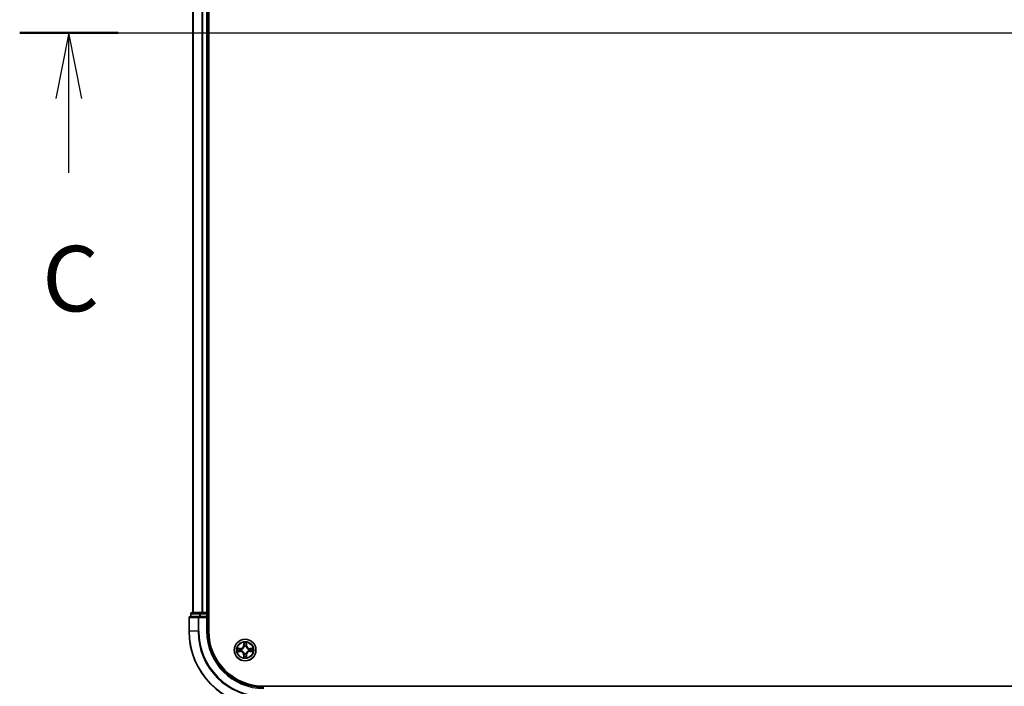
# Model space of a CAD drawing. Units: millimetres. Extents: x 0 to 10812, y 0 to 1967.
# Drawn here: x 1820 to 2083, y 1417 to 1595 of the extents above; entities that cross this region are included whole.
import ezdxf

# ---------------------------------------------------------------- set-up
doc = ezdxf.new("R2010")
doc.units = ezdxf.units.MM
doc.header["$LTSCALE"] = 2.5
doc.linetypes.add('CHAIN', pattern=[0.3543, 0.2362, -0.0295, 0.0591, -0.0295])
for name, color, linetype, lineweight in [('Centerline (ISO)', 131, 'Continuous', 18), ('Section Line (ISO)', 7, 'Continuous', 25), ('Visible (ISO)', 7, 'Continuous', 35), ('Visible Narrow (ISO)', 7, 'Continuous', 25)]:
    doc.layers.add(name, color=color, linetype=linetype, lineweight=lineweight)
doc.styles.add('Note Text (TK)', font='MS PGothic.ttf')

# ---------------------------------------------------------------- blocks, each defined once
blk = doc.blocks.new('2dTransSection110')
at = {"layer": 'Section Line (ISO)', "linetype": 'Continuous'}
for p, q in [((133.397, 235.33), (217.767, 235.33)), ((135.276, 235.33), (134.776, 232.83)), ((135.276, 232.83), (135.276, 235.33)), ((135.776, 232.83), (135.276, 235.33)), ((135.276, 229.988), (135.276, 232.83))]:
    blk.add_line(p, q, dxfattribs=at)
at = {"layer": 'Section Line (ISO)', "linetype": 'Continuous', "lineweight": 50}
blk.add_line((133.397, 235.33), (137.155, 235.33), dxfattribs=at)
at = {"layer": 'Section Line (ISO)', "insert": (134.258, 223.915), "char_height": 2.5, "attachment_point": 7, "style": 'Note Text (TK)'}
blk.add_mtext('C', dxfattribs=at)

msp = doc.modelspace()

# ---------------------------------------------------------------- linework, layer by layer
at = {"layer": 'Centerline (ISO)', "linetype": 'CHAIN', "ltscale": 23.990969}
msp.add_line((1848.5611, 1591.3068), (2381.5611, 1591.3068), dxfattribs=at)
at = {"layer": 'Visible (ISO)'}
for p, q in [((1870.3611, 1431.3068), (1870.3611, 1751.3068)), ((1866.0611, 1746.3068), (1866.0611, 1436.3068)), ((1870.0611, 1746.3068), (1870.0611, 1436.3068)), ((1865.0611, 1435.0068), (1865.0611, 1431.3068)), ((1867.7016, 1435.3068), (1865.3611, 1435.3068)), ((1865.5611, 1436.0068), (1865.5611, 1435.3068)), ((1868.1025, 1436.3068), (1865.8611, 1436.3068)), ((1868.1025, 1435.3068), (1867.7016, 1435.3068)), ((1868.478, 1436.3068), (1868.1025, 1436.3068)), ((1868.1025, 1435.3068), (1869.7611, 1435.3068)), ((1868.478, 1436.3068), (1868.7016, 1436.3068)), ((1869.7611, 1436.3068), (1868.7016, 1436.3068)), ((1869.7611, 1436.3068), (1870.0611, 1436.3068)), ((1869.7611, 1435.0068), (1870.0611, 1435.3068)), ((1870.0611, 1435.3068), (1869.7611, 1435.3068)), ((1870.3611, 1436.3068), (1870.0611, 1436.3068)), ((1870.0611, 1435.3068), (1870.0611, 1436.0068)), ((1870.0611, 1431.3068), (1870.0611, 1435.3068)), ((2345.0611, 1416.6068), (1885.0611, 1416.6068))]:
    msp.add_line(p, q, dxfattribs=at)
msp.add_circle((1880.0611, 1426.3068), 2.9, dxfattribs=at)
for centre, radius, start, end in [((1865.3611, 1435.0068), 0.3, 90, 180), ((1865.8611, 1436.0068), 0.3, 90, 180), ((1869.7611, 1436.0068), 0.3, 0, 90), ((1885.0611, 1431.3068), 20, 180, 270), ((1885.0611, 1431.3068), 15, 180, 270), ((1885.0611, 1431.3068), 14.7, 180, 270), ((1880.0611, 1426.3068), 1.2295, 102.936595, 102.938396), ((1880.0611, 1426.3068), 1.2295, 100.812717, 100.813267), ((1880.0611, 1426.3068), 1.2295, 79.186733, 79.187283), ((1880.0611, 1426.3068), 1.2295, 77.061604, 77.063405), ((1880.0611, 1426.3068), 1.2295, 169.186733, 169.187283), ((1880.0611, 1426.3068), 1.2295, 190.812717, 190.813267), ((1880.0611, 1426.3068), 1.2295, 167.061604, 167.063405), ((1880.0611, 1426.3068), 1.2295, 192.936595, 192.938396), ((1880.0611, 1426.3068), 1.2295, 257.061604, 257.063405), ((1880.0611, 1426.3068), 1.2295, 259.186733, 259.187283), ((1880.0611, 1426.3068), 1.2295, 280.812717, 280.813267), ((1880.0611, 1426.3068), 1.2295, 282.936595, 282.938396), ((1880.0611, 1426.3068), 1.2295, 12.936595, 12.938396), ((1880.0611, 1426.3068), 1.2295, 347.061604, 347.063405), ((1880.0611, 1426.3068), 1.2295, 10.812717, 10.813267), ((1880.0611, 1426.3068), 1.2295, 349.186733, 349.187283)]:
    msp.add_arc(centre, radius, start, end, dxfattribs=at)
for points, knots in [([(1879.7606, 1428.0655), (1879.7585, 1428.1469), (1879.7125, 1428.2381), (1879.6715, 1428.3277), (1879.6711, 1428.3286), (1879.6706, 1428.3296)], [0, 0, 0, 0, 0.0320559737, 0.0320559737, 0.0323943032, 0.0323943032, 0.0323943032, 0.0323943032]), ([(1879.6706, 1428.3296), (1879.6709, 1428.3285), (1879.6711, 1428.3275), (1879.6733, 1428.3171), (1879.6752, 1428.3077), (1879.6772, 1428.2983)], [-0.03239430317, -0.03239430317, -0.03239430317, -0.03239430317, -0.03205597372, -0.03205597372, -0.02897275834, -0.02897275834, -0.02897275834, -0.02897275834]), ([(1880.4515, 1428.3296), (1880.4511, 1428.3286), (1880.4507, 1428.3277), (1880.4499, 1428.3261), (1880.4496, 1428.3254), (1880.4493, 1428.3247)], [-0.000338329447, -0.000338329447, -0.000338329447, -0.000338329447, 0, 0, 0.000241517914, 0.000241517914, 0.000241517914, 0.000241517914]), ([(1880.4504, 1428.3244), (1880.4506, 1428.3251), (1880.4507, 1428.3258), (1880.4511, 1428.3275), (1880.4513, 1428.3285), (1880.4515, 1428.3296)], [-0.000230599076, -0.000230599076, -0.000230599076, -0.000230599076, 0, 0, 0.000338329447, 0.000338329447, 0.000338329447, 0.000338329447]), ([(1878.0436, 1426.6962), (1878.0429, 1426.6963), (1878.0422, 1426.6965), (1878.0404, 1426.6968), (1878.0394, 1426.6971), (1878.0384, 1426.6973)], [-0.000230599076, -0.000230599076, -0.000230599076, -0.000230599076, 0, 0, 0.000338329447, 0.000338329447, 0.000338329447, 0.000338329447]), ([(1878.0384, 1426.6973), (1878.0393, 1426.6968), (1878.0402, 1426.6964), (1878.0418, 1426.6957), (1878.0425, 1426.6954), (1878.0432, 1426.6951)], [-0.000338329447, -0.000338329447, -0.000338329447, -0.000338329447, 0, 0, 0.000241517914, 0.000241517914, 0.000241517914, 0.000241517914]), ([(1878.3024, 1426.0063), (1878.221, 1426.0043), (1878.1298, 1425.9583), (1878.0402, 1425.9173), (1878.0393, 1425.9168), (1878.0384, 1425.9164)], [0, 0, 0, 0, 0.0320559737, 0.0320559737, 0.0323943032, 0.0323943032, 0.0323943032, 0.0323943032]), ([(1878.0384, 1425.9164), (1878.0394, 1425.9166), (1878.0404, 1425.9168), (1878.0508, 1425.919), (1878.0603, 1425.921), (1878.0697, 1425.923)], [-0.03239430317, -0.03239430317, -0.03239430317, -0.03239430317, -0.03205597372, -0.03205597372, -0.02897275834, -0.02897275834, -0.02897275834, -0.02897275834]), ([(1880.3616, 1424.5481), (1880.3637, 1424.4668), (1880.4097, 1424.3756), (1880.4507, 1424.286), (1880.4511, 1424.285), (1880.4515, 1424.2841)], [0, 0, 0, 0, 0.0320559737, 0.0320559737, 0.0323943032, 0.0323943032, 0.0323943032, 0.0323943032]), ([(1881.8198, 1426.6074), (1881.9012, 1426.6094), (1881.9924, 1426.6554), (1882.0819, 1426.6964), (1882.0829, 1426.6968), (1882.0838, 1426.6973)], [0, 0, 0, 0, 0.0320559737, 0.0320559737, 0.0323943032, 0.0323943032, 0.0323943032, 0.0323943032]), ([(1882.0838, 1426.6973), (1882.0828, 1426.6971), (1882.0818, 1426.6968), (1882.0713, 1426.6947), (1882.0619, 1426.6927), (1882.0525, 1426.6907)], [-0.03239430317, -0.03239430317, -0.03239430317, -0.03239430317, -0.03205597372, -0.03205597372, -0.02897275834, -0.02897275834, -0.02897275834, -0.02897275834]), ([(1882.0786, 1425.9175), (1882.0793, 1425.9173), (1882.08, 1425.9172), (1882.0818, 1425.9168), (1882.0828, 1425.9166), (1882.0838, 1425.9164)], [-0.000230599076, -0.000230599076, -0.000230599076, -0.000230599076, 0, 0, 0.000338329447, 0.000338329447, 0.000338329447, 0.000338329447]), ([(1882.0838, 1425.9164), (1882.0829, 1425.9168), (1882.0819, 1425.9173), (1882.0803, 1425.918), (1882.0797, 1425.9183), (1882.079, 1425.9186)], [-0.000338329447, -0.000338329447, -0.000338329447, -0.000338329447, 0, 0, 0.000241517914, 0.000241517914, 0.000241517914, 0.000241517914]), ([(1879.6717, 1424.2893), (1879.6716, 1424.2886), (1879.6714, 1424.2879), (1879.6711, 1424.2862), (1879.6709, 1424.2851), (1879.6706, 1424.2841)], [-0.000230599076, -0.000230599076, -0.000230599076, -0.000230599076, 0, 0, 0.000338329447, 0.000338329447, 0.000338329447, 0.000338329447]), ([(1879.6706, 1424.2841), (1879.6711, 1424.285), (1879.6715, 1424.286), (1879.6722, 1424.2876), (1879.6726, 1424.2883), (1879.6729, 1424.2889)], [-0.000338329447, -0.000338329447, -0.000338329447, -0.000338329447, 0, 0, 0.000241517914, 0.000241517914, 0.000241517914, 0.000241517914]), ([(1880.4515, 1424.2841), (1880.4513, 1424.2851), (1880.4511, 1424.2862), (1880.4489, 1424.2966), (1880.447, 1424.306), (1880.445, 1424.3154)], [-0.03239430317, -0.03239430317, -0.03239430317, -0.03239430317, -0.03205597372, -0.03205597372, -0.02897275834, -0.02897275834, -0.02897275834, -0.02897275834])]:
    msp.add_open_spline(points, degree=3, knots=knots, dxfattribs=at)
for points in [[(1879.6772, 1428.2983), (1879.6958, 1428.2097), (1879.7145, 1428.1199), (1879.7154, 1428.0392)], [(1878.0697, 1425.923), (1878.1582, 1425.9416), (1878.2481, 1425.9602), (1878.3287, 1425.9611)], [(1880.445, 1424.3154), (1880.4264, 1424.404), (1880.4077, 1424.4938), (1880.4068, 1424.5744)], [(1882.0525, 1426.6907), (1881.9639, 1426.6721), (1881.8741, 1426.6534), (1881.7935, 1426.6525)]]:
    msp.add_open_spline(points, degree=3, dxfattribs=at)
at = {"layer": 'Visible Narrow (ISO)'}
for p, q in [((1866.1306, 1746.3068), (1866.1306, 1436.3068)), ((1868.4711, 1746.3068), (1868.4711, 1436.3068)), ((1868.7016, 1746.3068), (1868.7016, 1436.3068)), ((1869.7611, 1746.3068), (1869.7611, 1436.3068)), ((1865.1306, 1435.0068), (1865.0611, 1435.0068)), ((1865.1306, 1435.0068), (1867.4711, 1435.0068)), ((1865.1306, 1431.3068), (1865.1306, 1435.0068)), ((1865.6306, 1436.0068), (1865.5611, 1436.0068)), ((1865.6306, 1436.0068), (1867.872, 1436.0068)), ((1865.6306, 1435.3068), (1865.6306, 1436.0068)), ((1867.7016, 1435.0068), (1867.4711, 1435.0068)), ((1867.4711, 1435.0068), (1867.4711, 1431.3068)), ((1867.7016, 1435.0068), (1867.7016, 1435.3068)), ((1867.7016, 1435.0068), (1869.7611, 1435.0068)), ((1867.7016, 1431.3068), (1867.7016, 1435.0068)), ((1868.1025, 1436.0068), (1867.872, 1436.0068)), ((1867.872, 1436.0068), (1867.872, 1435.3068)), ((1868.1025, 1436.0068), (1868.1025, 1436.3068)), ((1868.1025, 1436.0068), (1869.7611, 1436.0068)), ((1868.1025, 1435.3068), (1868.1025, 1436.0068)), ((1869.7611, 1436.0068), (1869.7611, 1436.3068)), ((1870.0611, 1436.0068), (1869.7611, 1436.0068)), ((1869.7611, 1436.0068), (1869.7611, 1435.3068)), ((1869.7611, 1435.0068), (1869.7611, 1431.3068)), ((1870.0611, 1436.0068), (1870.3611, 1436.0068)), ((1865.1306, 1431.3068), (1865.0611, 1431.3068)), ((1867.4711, 1431.3068), (1865.1306, 1431.3068)), ((1867.4711, 1431.3068), (1867.7016, 1431.3068)), ((1869.7611, 1431.3068), (1870.0611, 1431.3068)), ((1879.6706, 1428.3296), (1879.657, 1427.55)), ((1879.7068, 1427.5492), (1879.657, 1427.55)), ((1879.7068, 1427.5492), (1879.7154, 1428.0392)), ((1879.7068, 1427.5492), (1879.7795, 1427.5479)), ((1879.7308, 1427.8498), (1879.7795, 1427.5479)), ((1879.82, 1427.2231), (1879.8146, 1427.2437)), ((1880.3076, 1427.2437), (1880.3022, 1427.2231)), ((1880.3427, 1427.5479), (1880.3913, 1427.8498)), ((1880.4153, 1427.5492), (1880.3427, 1427.5479)), ((1880.4068, 1428.0392), (1880.4153, 1427.5492)), ((1880.4153, 1427.5492), (1880.4651, 1427.55)), ((1880.4651, 1427.55), (1880.4515, 1428.3296)), ((1878.8179, 1426.7109), (1878.0384, 1426.6973)), ((1878.0384, 1425.9164), (1878.8179, 1425.9028)), ((1878.3287, 1426.6525), (1878.8188, 1426.6611)), ((1878.8188, 1425.9526), (1878.3287, 1425.9611)), ((1878.82, 1426.5885), (1878.5181, 1426.6371)), ((1878.5181, 1425.9766), (1878.82, 1426.0252)), ((1878.8188, 1426.6611), (1878.8179, 1426.7109)), ((1878.8188, 1425.9526), (1878.8179, 1425.9028)), ((1878.8188, 1426.6611), (1878.82, 1426.5885)), ((1878.8188, 1425.9526), (1878.82, 1426.0252)), ((1879.1242, 1426.5534), (1879.1448, 1426.5479)), ((1879.1448, 1426.0657), (1879.1242, 1426.0603)), ((1879.7068, 1425.0645), (1879.657, 1425.0636)), ((1879.657, 1425.0636), (1879.6706, 1424.2841)), ((1879.7068, 1425.0645), (1879.7795, 1425.0658)), ((1879.7154, 1424.5744), (1879.7068, 1425.0645)), ((1879.7795, 1425.0658), (1879.7308, 1424.7639)), ((1879.8146, 1425.3699), (1879.82, 1425.3905)), ((1880.3022, 1425.3905), (1880.3076, 1425.3699)), ((1880.3913, 1424.7639), (1880.3427, 1425.0658)), ((1880.4153, 1425.0645), (1880.3427, 1425.0658)), ((1880.4153, 1425.0645), (1880.4068, 1424.5744)), ((1880.4153, 1425.0645), (1880.4651, 1425.0636)), ((1880.4515, 1424.2841), (1880.4651, 1425.0636)), ((1880.9774, 1426.5479), (1880.998, 1426.5534)), ((1880.998, 1426.0603), (1880.9774, 1426.0657)), ((1881.3034, 1426.6611), (1881.3022, 1426.5885)), ((1881.6041, 1426.6371), (1881.3022, 1426.5885)), ((1881.3022, 1426.0252), (1881.6041, 1425.9766)), ((1881.3034, 1425.9526), (1881.3022, 1426.0252)), ((1881.3034, 1426.6611), (1881.3043, 1426.7109)), ((1881.3034, 1426.6611), (1881.7935, 1426.6525)), ((1881.7935, 1425.9611), (1881.3034, 1425.9526)), ((1881.3034, 1425.9526), (1881.3043, 1425.9028)), ((1882.0838, 1426.6973), (1881.3043, 1426.7109)), ((1881.3043, 1425.9028), (1882.0838, 1425.9164))]:
    msp.add_line(p, q, dxfattribs=at)
for radius in [2.8677, 2.3092, 2.1415]:
    msp.add_circle((1880.0611, 1426.3068), radius, dxfattribs=at)
for centre, radius, start, end in [((1885.0611, 1431.3068), 19.9305, 180, 270), ((1885.0611, 1431.3068), 17.59, 180, 270), ((1885.0611, 1431.3068), 17.3595, 180, 270), ((1885.0611, 1431.3068), 15.3, 180, 270), ((1878.803, 1427.5649), 0.8542, 271, 359), ((1878.803, 1427.5649), 0.904, 271, 359), ((1880.0611, 1426.3068), 2.0601, 79.074582, 100.925418), ((1880.0611, 1426.3068), 1.6122, 79.692479, 100.307521), ((1880.0611, 1426.3068), 0.9688, 75.258044, 104.741956), ((1880.0611, 1426.3068), 0.9475, 75.258044, 104.741956), ((1881.3192, 1427.5649), 0.904, 181, 269), ((1881.3192, 1427.5649), 0.8542, 181, 269), ((1880.0611, 1426.3068), 2.0601, 169.074582, 190.925418), ((1880.0611, 1426.3068), 1.6122, 169.692479, 190.307521), ((1878.803, 1425.0487), 0.8542, 1, 89), ((1878.803, 1425.0487), 0.904, 1, 89), ((1880.0611, 1426.3068), 0.9688, 165.258044, 194.741956), ((1880.0611, 1426.3068), 0.9475, 165.258044, 194.741956), ((1880.0611, 1426.3068), 1.6122, 259.692479, 280.307521), ((1880.0611, 1426.3068), 0.9688, 255.258044, 284.741956), ((1880.0611, 1426.3068), 0.9475, 255.258044, 284.741956), ((1881.3192, 1425.0487), 0.904, 91, 179), ((1881.3192, 1425.0487), 0.8542, 91, 179), ((1880.0611, 1426.3068), 0.9475, 345.258044, 14.741956), ((1880.0611, 1426.3068), 0.9688, 345.258044, 14.741956), ((1880.0611, 1426.3068), 1.6122, 349.692479, 10.307521), ((1880.0611, 1426.3068), 2.0601, 349.074582, 10.925418), ((1880.0611, 1426.3068), 2.0601, 259.074582, 280.925418)]:
    msp.add_arc(centre, radius, start, end, dxfattribs=at)
for centre, major_axis, ratio, start_param, end_param in [((1865.3611, 1435.0068), (0, 0.3), 0.76822128, 0, 1.57079633), ((1865.8611, 1436.0068), (0, 0.3), 0.76822128, 0, 1.57079633), ((1867.7016, 1435.0068), (0, 0.3), 0.76822128, 0, 1.57079633), ((1868.1025, 1436.0068), (0, 0.3), 0.76822128, 0, 1.57079633), ((1879.7652, 1428.0384), (-0.05, -0.002), 0.54850665, 4.7835784, 6.17876057), ((1879.7503, 1428.2397), (0.0019, 0.4402), 0.08673359, 2.04405494, 2.65931081), ((1879.7806, 1427.8489), (-0.0494, -0.008), 0.89574018, 4.73044269, 6.08586581), ((1879.826, 1427.2004), (-0.0492, 0.0091), 0.87684642, 5.10328313, 6.10089396), ((1879.826, 1427.2004), (-0.0477, 0.0149), 0.41070123, 4.96449783, 6.18744952), ((1879.8293, 1427.547), (-0.0494, -0.008), 0.89572054, 4.73483766, 6.08588361), ((1880.2929, 1427.547), (0.0494, -0.008), 0.89572054, 0.1973017, 1.54834765), ((1880.2962, 1427.2004), (0.0477, 0.0149), 0.41070123, 0.09573579, 1.31868747), ((1880.2962, 1427.2004), (0.0492, 0.0091), 0.87684641, 0.18229136, 1.17990219), ((1880.3415, 1427.8489), (0.0494, -0.008), 0.89574018, 0.19731949, 1.55274262), ((1880.357, 1428.0384), (0.05, -0.002), 0.54850665, 0.10442473, 1.4996069), ((1880.3719, 1428.2397), (0.0019, -0.4402), 0.08673359, 0.48228184, 1.09753772), ((1878.3296, 1426.6027), (0.002, 0.05), 0.54850665, 0.10442473, 1.4996069), ((1878.3296, 1426.0109), (0.002, -0.05), 0.54850665, 4.7835784, 6.17876057), ((1878.1282, 1426.6177), (0.4402, 0.0019), 0.08673359, 0.48228184, 1.09753772), ((1878.1282, 1425.996), (0.4402, -0.0019), 0.08673359, 5.18564759, 5.80090347), ((1878.519, 1426.5873), (0.008, 0.0494), 0.89574018, 0.19731949, 1.55274262), ((1878.519, 1426.0264), (0.008, -0.0494), 0.89574018, 4.73044269, 6.08586581), ((1878.8209, 1426.5387), (0.008, 0.0494), 0.89572054, 0.1973017, 1.54834765), ((1878.8209, 1426.075), (0.008, -0.0494), 0.89572054, 4.73483766, 6.08588361), ((1879.1675, 1426.542), (-0.0091, 0.0492), 0.87684641, 0.18229136, 1.17990219), ((1879.1675, 1426.0717), (-0.0091, -0.0492), 0.87684642, 5.10328313, 6.10089396), ((1879.1675, 1426.542), (-0.0149, 0.0477), 0.41070123, 0.09573579, 1.31868747), ((1879.1675, 1426.0717), (-0.0149, -0.0477), 0.41070123, 4.96449783, 6.18744952), ((1879.7503, 1424.374), (0.0019, -0.4402), 0.08673359, 3.62387449, 4.23913037), ((1879.7652, 1424.5753), (-0.05, 0.002), 0.54850665, 0.10442473, 1.4996069), ((1879.7806, 1424.7647), (-0.0494, 0.008), 0.89574018, 0.19731949, 1.55274262), ((1879.826, 1425.4132), (-0.0492, -0.0091), 0.87684641, 0.18229136, 1.17990219), ((1879.826, 1425.4132), (-0.0477, -0.0149), 0.41070123, 0.09573579, 1.31868747), ((1879.8293, 1425.0666), (-0.0494, 0.008), 0.89572054, 0.1973017, 1.54834765), ((1880.2929, 1425.0666), (0.0494, 0.008), 0.89572054, 4.73483766, 6.08588361), ((1880.2962, 1425.4132), (0.0477, -0.0149), 0.41070123, 4.96449783, 6.18744952), ((1880.2962, 1425.4132), (0.0492, -0.0091), 0.87684642, 5.10328313, 6.10089396), ((1880.3415, 1424.7647), (0.0494, 0.008), 0.89574018, 4.73044269, 6.08586581), ((1880.357, 1424.5753), (0.05, 0.002), 0.54850665, 4.7835784, 6.17876057), ((1880.3719, 1424.374), (0.0019, 0.4402), 0.08673359, 5.18564759, 5.80090347), ((1880.9547, 1426.542), (0.0091, 0.0492), 0.87684642, 5.10328313, 6.10089396), ((1880.9547, 1426.542), (0.0149, 0.0477), 0.41070123, 4.96449783, 6.18744952), ((1880.9547, 1426.0717), (0.0149, -0.0477), 0.41070123, 0.09573579, 1.31868747), ((1880.9547, 1426.0717), (0.0091, -0.0492), 0.87684641, 0.18229136, 1.17990219), ((1881.3013, 1426.5387), (-0.008, 0.0494), 0.89572054, 4.73483766, 6.08588361), ((1881.3013, 1426.075), (-0.008, -0.0494), 0.89572054, 0.1973017, 1.54834765), ((1881.994, 1426.6177), (0.4402, -0.0019), 0.08673359, 2.04405494, 2.65931081), ((1881.6032, 1426.5873), (-0.008, 0.0494), 0.89574018, 4.73044269, 6.08586581), ((1881.6032, 1426.0264), (-0.008, -0.0494), 0.89574018, 0.19731949, 1.55274262), ((1881.994, 1425.996), (0.4402, 0.0019), 0.08673359, 3.62387449, 4.23913037), ((1881.7926, 1426.6027), (-0.002, 0.05), 0.54850665, 4.7835784, 6.17876057), ((1881.7926, 1426.0109), (-0.002, -0.05), 0.54850665, 0.10442473, 1.4996069)]:
    msp.add_ellipse(centre, major_axis=major_axis, ratio=ratio, start_param=start_param, end_param=end_param, dxfattribs=at)
for points, knots in [([(1879.1448, 1426.5479), (1879.2288, 1426.5752), (1879.3946, 1426.6523), (1879.6059, 1426.8357), (1879.7458, 1427.0358), (1879.7995, 1427.1601), (1879.82, 1427.2231)], [-0.174866013, -0.174866013, -0.174866013, -0.174866013, -0.145995309, -0.117124605, -0.095471577, -0.073818549, -0.073818549, -0.073818549, -0.073818549]), ([(1879.779, 1427.2171), (1879.7604, 1427.1572), (1879.7115, 1427.0391), (1879.5844, 1426.8512), (1879.3883, 1426.6836), (1879.2307, 1426.6137), (1879.1508, 1426.5889)], [0.073818549, 0.073818549, 0.073818549, 0.073818549, 0.095471577, 0.117124605, 0.145995309, 0.174866013, 0.174866013, 0.174866013, 0.174866013]), ([(1880.3022, 1427.2231), (1880.3295, 1427.1391), (1880.4065, 1426.9733), (1880.59, 1426.7621), (1880.7901, 1426.6221), (1880.9144, 1426.5684), (1880.9774, 1426.5479)], [-0.174866013, -0.174866013, -0.174866013, -0.174866013, -0.145995309, -0.117124605, -0.095471577, -0.073818549, -0.073818549, -0.073818549, -0.073818549]), ([(1880.9714, 1426.5889), (1880.9114, 1426.6075), (1880.7933, 1426.6564), (1880.6055, 1426.7836), (1880.4379, 1426.9796), (1880.368, 1427.1372), (1880.3431, 1427.2171)], [0.073818549, 0.073818549, 0.073818549, 0.073818549, 0.095471577, 0.117124605, 0.145995309, 0.174866013, 0.174866013, 0.174866013, 0.174866013]), ([(1879.82, 1425.3905), (1879.7927, 1425.4746), (1879.7157, 1425.6403), (1879.5322, 1425.8516), (1879.3321, 1425.9916), (1879.2078, 1426.0452), (1879.1448, 1426.0657)], [-0.174866013, -0.174866013, -0.174866013, -0.174866013, -0.145995309, -0.117124605, -0.095471577, -0.073818549, -0.073818549, -0.073818549, -0.073818549]), ([(1879.1508, 1426.0248), (1879.2107, 1426.0062), (1879.3288, 1425.9573), (1879.5167, 1425.8301), (1879.6843, 1425.6341), (1879.7542, 1425.4765), (1879.779, 1425.3965)], [0.073818549, 0.073818549, 0.073818549, 0.073818549, 0.095471577, 0.117124605, 0.145995309, 0.174866013, 0.174866013, 0.174866013, 0.174866013]), ([(1880.9774, 1426.0657), (1880.8934, 1426.0384), (1880.7276, 1425.9614), (1880.5163, 1425.7779), (1880.3763, 1425.5778), (1880.3227, 1425.4536), (1880.3022, 1425.3905)], [-0.174866013, -0.174866013, -0.174866013, -0.174866013, -0.145995309, -0.117124605, -0.095471577, -0.073818549, -0.073818549, -0.073818549, -0.073818549]), ([(1880.3431, 1425.3965), (1880.3618, 1425.4565), (1880.4106, 1425.5746), (1880.5378, 1425.7624), (1880.7338, 1425.93), (1880.8915, 1426), (1880.9714, 1426.0248)], [0.073818549, 0.073818549, 0.073818549, 0.073818549, 0.095471577, 0.117124605, 0.145995309, 0.174866013, 0.174866013, 0.174866013, 0.174866013])]:
    msp.add_open_spline(points, degree=3, knots=knots, dxfattribs=at)
for points in [[(1879.7726, 1427.893), (1879.7665, 1427.9316), (1879.7624, 1427.992), (1879.7606, 1428.0655)], [(1879.821, 1427.5911), (1879.8049, 1427.6917), (1879.7888, 1427.7924), (1879.7726, 1427.893)], [(1879.7795, 1427.5479), (1879.7976, 1427.4414), (1879.7994, 1427.3324), (1879.779, 1427.2171)], [(1879.8146, 1427.2437), (1879.8392, 1427.3649), (1879.839, 1427.4792), (1879.821, 1427.5911)], [(1880.3011, 1427.5911), (1880.2832, 1427.4792), (1880.283, 1427.3649), (1880.3076, 1427.2437)], [(1880.3496, 1427.893), (1880.3334, 1427.7924), (1880.3173, 1427.6917), (1880.3011, 1427.5911)], [(1880.3431, 1427.2171), (1880.3228, 1427.3324), (1880.3246, 1427.4414), (1880.3427, 1427.5479)], [(1880.3616, 1428.0655), (1880.3598, 1427.992), (1880.3557, 1427.9316), (1880.3496, 1427.893)], [(1880.4493, 1428.3247), (1880.409, 1428.2367), (1880.3637, 1428.1463), (1880.3616, 1428.0655)], [(1880.4068, 1428.0392), (1880.4078, 1428.1278), (1880.4302, 1428.2275), (1880.4504, 1428.3244)], [(1878.0432, 1426.6951), (1878.1312, 1426.6547), (1878.2216, 1426.6094), (1878.3024, 1426.6074)], [(1878.3287, 1426.6525), (1878.2401, 1426.6535), (1878.1405, 1426.676), (1878.0436, 1426.6962)], [(1878.3024, 1426.6074), (1878.3759, 1426.6055), (1878.4364, 1426.6014), (1878.4749, 1426.5953)], [(1878.4749, 1426.0184), (1878.4364, 1426.0123), (1878.3759, 1426.0081), (1878.3024, 1426.0063)], [(1878.4749, 1426.5953), (1878.5756, 1426.5791), (1878.6762, 1426.563), (1878.7769, 1426.5469)], [(1878.7769, 1426.0668), (1878.6762, 1426.0507), (1878.5756, 1426.0345), (1878.4749, 1426.0184)], [(1878.7769, 1426.5469), (1878.8888, 1426.529), (1879.003, 1426.5287), (1879.1242, 1426.5534)], [(1879.1242, 1426.0603), (1879.003, 1426.0849), (1878.8888, 1426.0847), (1878.7769, 1426.0668)], [(1879.1508, 1426.5889), (1879.0355, 1426.5686), (1878.9265, 1426.5703), (1878.82, 1426.5885)], [(1878.82, 1426.0252), (1878.9265, 1426.0433), (1879.0355, 1426.0451), (1879.1508, 1426.0248)], [(1879.7154, 1424.5744), (1879.7144, 1424.4859), (1879.692, 1424.3862), (1879.6717, 1424.2893)], [(1879.6729, 1424.2889), (1879.7132, 1424.3769), (1879.7585, 1424.4674), (1879.7606, 1424.5481)], [(1879.7606, 1424.5481), (1879.7624, 1424.6217), (1879.7665, 1424.6821), (1879.7726, 1424.7207)], [(1879.7726, 1424.7207), (1879.7888, 1424.8213), (1879.8049, 1424.922), (1879.821, 1425.0226)], [(1879.779, 1425.3965), (1879.7994, 1425.2812), (1879.7976, 1425.1722), (1879.7795, 1425.0658)], [(1879.821, 1425.0226), (1879.839, 1425.1345), (1879.8392, 1425.2488), (1879.8146, 1425.3699)], [(1880.3076, 1425.3699), (1880.283, 1425.2488), (1880.2832, 1425.1345), (1880.3011, 1425.0226)], [(1880.3011, 1425.0226), (1880.3173, 1424.922), (1880.3334, 1424.8213), (1880.3496, 1424.7207)], [(1880.3427, 1425.0658), (1880.3246, 1425.1722), (1880.3228, 1425.2812), (1880.3431, 1425.3965)], [(1880.3496, 1424.7207), (1880.3557, 1424.6821), (1880.3598, 1424.6217), (1880.3616, 1424.5481)], [(1881.3022, 1426.5885), (1881.1957, 1426.5703), (1881.0867, 1426.5686), (1880.9714, 1426.5889)], [(1880.9714, 1426.0248), (1881.0867, 1426.0451), (1881.1957, 1426.0433), (1881.3022, 1426.0252)], [(1880.998, 1426.5534), (1881.1191, 1426.5287), (1881.2334, 1426.529), (1881.3453, 1426.5469)], [(1881.3453, 1426.0668), (1881.2334, 1426.0847), (1881.1191, 1426.0849), (1880.998, 1426.0603)], [(1881.3453, 1426.5469), (1881.446, 1426.563), (1881.5466, 1426.5791), (1881.6472, 1426.5953)], [(1881.6472, 1426.0184), (1881.5466, 1426.0345), (1881.446, 1426.0507), (1881.3453, 1426.0668)], [(1881.6472, 1426.5953), (1881.6858, 1426.6014), (1881.7462, 1426.6055), (1881.8198, 1426.6074)], [(1881.8198, 1426.0063), (1881.7462, 1426.0081), (1881.6858, 1426.0123), (1881.6472, 1426.0184)], [(1881.7935, 1425.9611), (1881.8821, 1425.9601), (1881.9817, 1425.9377), (1882.0786, 1425.9175)], [(1882.079, 1425.9186), (1881.991, 1425.959), (1881.9006, 1426.0043), (1881.8198, 1426.0063)]]:
    msp.add_open_spline(points, degree=3, dxfattribs=at)

# ---------------------------------------------------------------- block references
at = {"layer": 'Section Line (ISO)', "xscale": 7, "yscale": 7, "zscale": 7}
msp.add_blockref('2dTransSection110', (886, -56), dxfattribs=at)

doc.saveas('drawing.dxf')
